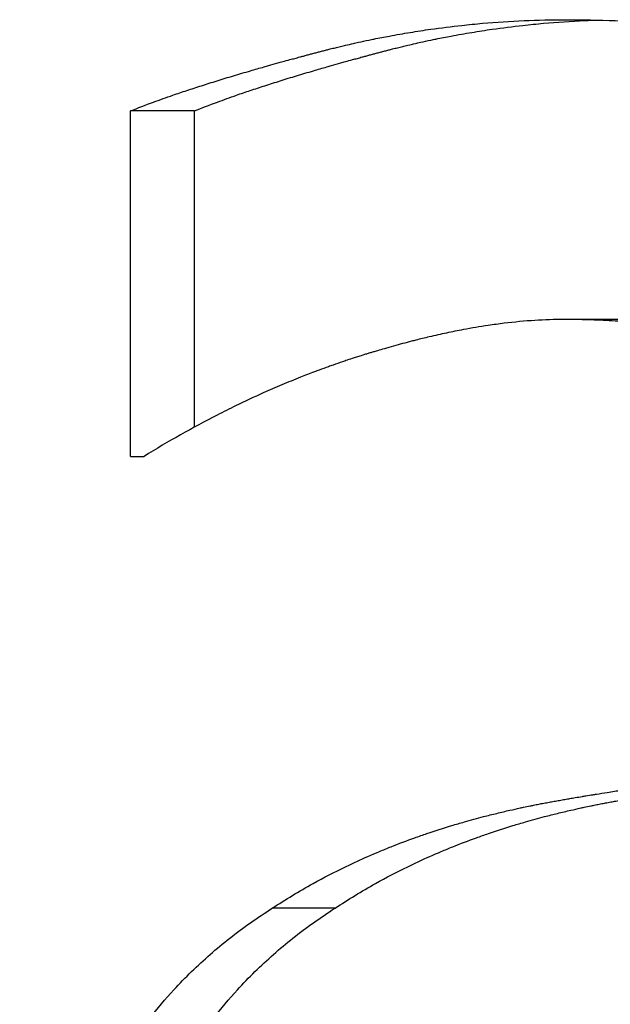
# Model space of a CAD drawing. Units: millimetres. Extents: x 0 to 152105, y -6143 to 22275.
# Drawn here: x 9255 to 9257, y 5501 to 5504 of the extents above; entities that cross this region are included whole.
import ezdxf

# ---------------------------------------------------------------- set-up
doc = ezdxf.new("R2010")
doc.units = ezdxf.units.MM
doc.header["$LTSCALE"] = 75
doc.layers.add('Sichtbar (ISO)', color=7, linetype='Continuous', lineweight=25)

msp = doc.modelspace()

# ---------------------------------------------------------------- linework, layer by layer
at = {"layer": 'Sichtbar (ISO)'}
for p, q in [((9255.7853, 5503.5121), (9255.6398, 5503.5121)), ((9255.6398, 5502.7261), (9255.6398, 5503.5121)), ((9255.7853, 5502.7928), (9255.7853, 5503.5121)), ((9256.763, 5503.0376), (9256.6258, 5503.0376)), ((9255.6398, 5502.7261), (9255.6704, 5502.7261)), ((9256.1049, 5501.6979), (9255.9621, 5501.6979))]:
    msp.add_line(p, q, dxfattribs=at)
for points, knots in [([(9255.6398, 5503.5121), (9255.6561, 5503.5187), (9255.6735, 5503.5254), (9255.6921, 5503.5323), (9255.7061, 5503.5375), (9255.7208, 5503.5427), (9255.7361, 5503.548), (9255.7412, 5503.5498), (9255.7464, 5503.5515), (9255.7517, 5503.5533), (9255.7622, 5503.5569), (9255.7731, 5503.5605), (9255.7842, 5503.5641), (9255.7898, 5503.566), (9255.7955, 5503.5678), (9255.8012, 5503.5696), (9255.8126, 5503.5733), (9255.8244, 5503.577), (9255.8365, 5503.5807), (9255.8426, 5503.5826), (9255.8487, 5503.5845), (9255.8549, 5503.5864), (9255.8673, 5503.5902), (9255.88, 5503.594), (9255.893, 5503.5978), (9255.8995, 5503.5997), (9255.9061, 5503.6017), (9255.9128, 5503.6036), (9255.9228, 5503.6065), (9255.933, 5503.6094), (9255.9433, 5503.6124), (9255.9468, 5503.6134), (9255.9503, 5503.6144), (9255.9538, 5503.6153), (9255.9608, 5503.6173), (9255.9678, 5503.6193), (9255.975, 5503.6213), (9255.9785, 5503.6223), (9255.9821, 5503.6233), (9255.9858, 5503.6243), (9255.9912, 5503.6258), (9255.9966, 5503.6273), (9256.0021, 5503.6288), (9256.004, 5503.6293), (9256.0058, 5503.6298), (9256.0077, 5503.6303), (9256.0114, 5503.6313), (9256.0151, 5503.6323), (9256.0188, 5503.6333), (9256.0207, 5503.6338), (9256.0226, 5503.6344), (9256.0244, 5503.6349), (9256.0272, 5503.6356), (9256.0301, 5503.6364), (9256.0329, 5503.6371), (9256.0358, 5503.6379), (9256.0386, 5503.6387), (9256.0415, 5503.6394), (9256.0443, 5503.6402), (9256.0472, 5503.641), (9256.0501, 5503.6417), (9256.053, 5503.6425), (9256.0559, 5503.6433), (9256.0588, 5503.6441), (9256.0617, 5503.6448), (9256.0646, 5503.6456), (9256.0675, 5503.6464), (9256.0704, 5503.6471), (9256.0734, 5503.6479), (9256.0763, 5503.6487), (9256.0792, 5503.6494), (9256.0821, 5503.6502), (9256.0851, 5503.6509), (9256.088, 5503.6516), (9256.0909, 5503.6524), (9256.0938, 5503.6531), (9256.0977, 5503.6541), (9256.1016, 5503.6551), (9256.1055, 5503.656), (9256.1075, 5503.6565), (9256.1094, 5503.657), (9256.1114, 5503.6574), (9256.1153, 5503.6584), (9256.1192, 5503.6593), (9256.1231, 5503.6602), (9256.125, 5503.6607), (9256.127, 5503.6612), (9256.1289, 5503.6616), (9256.1348, 5503.663), (9256.1406, 5503.6643), (9256.1465, 5503.6656), (9256.1504, 5503.6665), (9256.1543, 5503.6674), (9256.1582, 5503.6683), (9256.166, 5503.67), (9256.1738, 5503.6716), (9256.1816, 5503.6733), (9256.1855, 5503.6741), (9256.1895, 5503.6749), (9256.1934, 5503.6757), (9256.2051, 5503.6781), (9256.2168, 5503.6804), (9256.2286, 5503.6825), (9256.2364, 5503.684), (9256.2442, 5503.6854), (9256.252, 5503.6868), (9256.2677, 5503.6895), (9256.2834, 5503.6921), (9256.299, 5503.6945), (9256.3069, 5503.6957), (9256.3147, 5503.6969), (9256.3225, 5503.698), (9256.3461, 5503.7013), (9256.3696, 5503.7043), (9256.3932, 5503.7069), (9256.4089, 5503.7086), (9256.4246, 5503.7101), (9256.4403, 5503.7115), (9256.4718, 5503.7143), (9256.5033, 5503.7163), (9256.5348, 5503.7177), (9256.5663, 5503.7191), (9256.5978, 5503.7197), (9256.6294, 5503.7197)], [0, 0, 0, 0, 0.166667, 0.166667, 0.166667, 0.291667, 0.291667, 0.291667, 0.333333, 0.333333, 0.333333, 0.416667, 0.416667, 0.416667, 0.458333, 0.458333, 0.458333, 0.541667, 0.541667, 0.541667, 0.583333, 0.583333, 0.583333, 0.666667, 0.666667, 0.666667, 0.708333, 0.708333, 0.708333, 0.770833, 0.770833, 0.770833, 0.791667, 0.791667, 0.791667, 0.833333, 0.833333, 0.833333, 0.854167, 0.854167, 0.854167, 0.885417, 0.885417, 0.885417, 0.895833, 0.895833, 0.895833, 0.916667, 0.916667, 0.916667, 0.927083, 0.927083, 0.927083, 0.942708, 0.942708, 0.942708, 0.958333, 0.958333, 0.958333, 0.973958, 0.973958, 0.973958, 0.989583, 0.989583, 0.989583, 1.005208, 1.005208, 1.005208, 1.020833, 1.020833, 1.020833, 1.036458, 1.036458, 1.036458, 1.052083, 1.052083, 1.052083, 1.072917, 1.072917, 1.072917, 1.083333, 1.083333, 1.083333, 1.104167, 1.104167, 1.104167, 1.114583, 1.114583, 1.114583, 1.145833, 1.145833, 1.145833, 1.166667, 1.166667, 1.166667, 1.208333, 1.208333, 1.208333, 1.229167, 1.229167, 1.229167, 1.291667, 1.291667, 1.291667, 1.333333, 1.333333, 1.333333, 1.416667, 1.416667, 1.416667, 1.458333, 1.458333, 1.458333, 1.583333, 1.583333, 1.583333, 1.666667, 1.666667, 1.666667, 1.833333, 1.833333, 1.833333, 2, 2, 2, 2]), ([(9255.7853, 5503.5121), (9255.8013, 5503.5187), (9255.8186, 5503.5254), (9255.8371, 5503.5323), (9255.851, 5503.5375), (9255.8655, 5503.5427), (9255.8807, 5503.548), (9255.8858, 5503.5498), (9255.8909, 5503.5515), (9255.8962, 5503.5533), (9255.9066, 5503.5569), (9255.9174, 5503.5605), (9255.9284, 5503.5641), (9255.934, 5503.566), (9255.9396, 5503.5678), (9255.9453, 5503.5696), (9255.9566, 5503.5733), (9255.9683, 5503.577), (9255.9803, 5503.5807), (9255.9863, 5503.5826), (9255.9923, 5503.5845), (9255.9985, 5503.5864), (9256.0108, 5503.5902), (9256.0234, 5503.594), (9256.0363, 5503.5978), (9256.0428, 5503.5997), (9256.0493, 5503.6017), (9256.0559, 5503.6036), (9256.0659, 5503.6065), (9256.076, 5503.6094), (9256.0862, 5503.6124), (9256.0897, 5503.6134), (9256.0931, 5503.6144), (9256.0966, 5503.6153), (9256.1035, 5503.6173), (9256.1105, 5503.6193), (9256.1176, 5503.6213), (9256.1211, 5503.6223), (9256.1247, 5503.6233), (9256.1283, 5503.6243), (9256.1337, 5503.6258), (9256.1391, 5503.6273), (9256.1445, 5503.6288), (9256.1464, 5503.6293), (9256.1482, 5503.6298), (9256.15, 5503.6303), (9256.1537, 5503.6313), (9256.1574, 5503.6323), (9256.1611, 5503.6333), (9256.1629, 5503.6338), (9256.1648, 5503.6344), (9256.1666, 5503.6349), (9256.1694, 5503.6356), (9256.1722, 5503.6364), (9256.1751, 5503.6371), (9256.1779, 5503.6379), (9256.1807, 5503.6387), (9256.1835, 5503.6394), (9256.1864, 5503.6402), (9256.1892, 5503.641), (9256.1921, 5503.6417), (9256.1949, 5503.6425), (9256.1978, 5503.6433), (9256.2007, 5503.6441), (9256.2036, 5503.6448), (9256.2065, 5503.6456), (9256.2094, 5503.6464), (9256.2123, 5503.6471), (9256.2152, 5503.6479), (9256.2181, 5503.6487), (9256.221, 5503.6494), (9256.2239, 5503.6502), (9256.2268, 5503.6509), (9256.2297, 5503.6516), (9256.2326, 5503.6524), (9256.2355, 5503.6531), (9256.2393, 5503.6541), (9256.2432, 5503.6551), (9256.2471, 5503.656), (9256.249, 5503.6565), (9256.2509, 5503.657), (9256.2529, 5503.6574), (9256.2567, 5503.6584), (9256.2606, 5503.6593), (9256.2645, 5503.6602), (9256.2664, 5503.6607), (9256.2683, 5503.6612), (9256.2703, 5503.6616), (9256.2761, 5503.663), (9256.2819, 5503.6643), (9256.2877, 5503.6656), (9256.2915, 5503.6665), (9256.2954, 5503.6674), (9256.2993, 5503.6683), (9256.307, 5503.67), (9256.3148, 5503.6716), (9256.3225, 5503.6733), (9256.3264, 5503.6741), (9256.3303, 5503.6749), (9256.3342, 5503.6757), (9256.3458, 5503.6781), (9256.3574, 5503.6804), (9256.3691, 5503.6825), (9256.3768, 5503.684), (9256.3846, 5503.6854), (9256.3923, 5503.6868), (9256.4079, 5503.6895), (9256.4234, 5503.6921), (9256.4389, 5503.6945), (9256.4467, 5503.6957), (9256.4545, 5503.6969), (9256.4623, 5503.698), (9256.4856, 5503.7013), (9256.5089, 5503.7043), (9256.5323, 5503.7069), (9256.5479, 5503.7086), (9256.5635, 5503.7101), (9256.5791, 5503.7115), (9256.6103, 5503.7143), (9256.6415, 5503.7163), (9256.6727, 5503.7177), (9256.6833, 5503.7181), (9256.6939, 5503.7185), (9256.7044, 5503.7188)], [0, 0, 0, 0, 0.166667, 0.166667, 0.166667, 0.291667, 0.291667, 0.291667, 0.333333, 0.333333, 0.333333, 0.416667, 0.416667, 0.416667, 0.458333, 0.458333, 0.458333, 0.541667, 0.541667, 0.541667, 0.583333, 0.583333, 0.583333, 0.666667, 0.666667, 0.666667, 0.708333, 0.708333, 0.708333, 0.770833, 0.770833, 0.770833, 0.791667, 0.791667, 0.791667, 0.833333, 0.833333, 0.833333, 0.854167, 0.854167, 0.854167, 0.885417, 0.885417, 0.885417, 0.895833, 0.895833, 0.895833, 0.916667, 0.916667, 0.916667, 0.927083, 0.927083, 0.927083, 0.942708, 0.942708, 0.942708, 0.958333, 0.958333, 0.958333, 0.973958, 0.973958, 0.973958, 0.989583, 0.989583, 0.989583, 1.005208, 1.005208, 1.005208, 1.020833, 1.020833, 1.020833, 1.036458, 1.036458, 1.036458, 1.052083, 1.052083, 1.052083, 1.072917, 1.072917, 1.072917, 1.083333, 1.083333, 1.083333, 1.104167, 1.104167, 1.104167, 1.114583, 1.114583, 1.114583, 1.145833, 1.145833, 1.145833, 1.166667, 1.166667, 1.166667, 1.208333, 1.208333, 1.208333, 1.229167, 1.229167, 1.229167, 1.291667, 1.291667, 1.291667, 1.333333, 1.333333, 1.333333, 1.416667, 1.416667, 1.416667, 1.458333, 1.458333, 1.458333, 1.583333, 1.583333, 1.583333, 1.666667, 1.666667, 1.666667, 1.833333, 1.833333, 1.833333, 1.889675, 1.889675, 1.889675, 1.889675]), ([(9256.6294, 5503.7197), (9256.6678, 5503.7197), (9256.7053, 5503.7191), (9256.7418, 5503.7177), (9256.7784, 5503.7163), (9256.814, 5503.7143), (9256.8487, 5503.7115), (9256.8661, 5503.7101), (9256.8832, 5503.7086), (9256.9001, 5503.7069), (9256.9254, 5503.7043), (9256.9502, 5503.7013), (9256.9745, 5503.698), (9256.9826, 5503.6969), (9256.9906, 5503.6957), (9256.9986, 5503.6945), (9257.0145, 5503.6921), (9257.0302, 5503.6895), (9257.0457, 5503.6868), (9257.0534, 5503.6854), (9257.0611, 5503.684), (9257.0687, 5503.6825), (9257.0801, 5503.6804), (9257.0913, 5503.6781), (9257.1025, 5503.6757), (9257.1062, 5503.6749), (9257.1099, 5503.6741), (9257.1136, 5503.6733), (9257.1209, 5503.6716), (9257.1282, 5503.67), (9257.1355, 5503.6683), (9257.1391, 5503.6674), (9257.1427, 5503.6665), (9257.1463, 5503.6656), (9257.1517, 5503.6643), (9257.157, 5503.663), (9257.1623, 5503.6616), (9257.1641, 5503.6612), (9257.1659, 5503.6607), (9257.1676, 5503.6602), (9257.1712, 5503.6593), (9257.1747, 5503.6584), (9257.1782, 5503.6574), (9257.1799, 5503.657), (9257.1817, 5503.6565), (9257.1834, 5503.656), (9257.1869, 5503.6551), (9257.1904, 5503.6541), (9257.1938, 5503.6531), (9257.1955, 5503.6526), (9257.1973, 5503.6521), (9257.199, 5503.6516), (9257.2016, 5503.6509), (9257.2041, 5503.6502), (9257.2067, 5503.6494), (9257.2092, 5503.6487), (9257.2118, 5503.6479), (9257.2143, 5503.6471), (9257.2169, 5503.6464), (9257.2194, 5503.6456), (9257.2219, 5503.6448), (9257.2245, 5503.644), (9257.227, 5503.6433), (9257.2295, 5503.6425), (9257.2329, 5503.6414), (9257.2362, 5503.6403), (9257.2396, 5503.6392), (9257.2412, 5503.6387), (9257.2429, 5503.6381), (9257.2446, 5503.6375), (9257.2479, 5503.6364), (9257.2513, 5503.6353), (9257.2546, 5503.6342), (9257.2563, 5503.6336), (9257.2579, 5503.633), (9257.2596, 5503.6324), (9257.2629, 5503.6312), (9257.2662, 5503.6301), (9257.2695, 5503.6289), (9257.2712, 5503.6283), (9257.2728, 5503.6277), (9257.2745, 5503.627), (9257.2794, 5503.6252), (9257.2844, 5503.6233), (9257.2893, 5503.6214), (9257.2926, 5503.6202), (9257.2959, 5503.6189), (9257.2991, 5503.6176), (9257.3057, 5503.615), (9257.3122, 5503.6123), (9257.3187, 5503.6095), (9257.3219, 5503.6082), (9257.3252, 5503.6068), (9257.3284, 5503.6054), (9257.3381, 5503.6012), (9257.3477, 5503.5968), (9257.3573, 5503.5922), (9257.3637, 5503.5892), (9257.37, 5503.5861), (9257.3764, 5503.583), (9257.389, 5503.5767), (9257.4016, 5503.5701), (9257.414, 5503.5632), (9257.4203, 5503.5598), (9257.4265, 5503.5563), (9257.4326, 5503.5527), (9257.4512, 5503.542), (9257.4694, 5503.5307), (9257.4875, 5503.5187), (9257.4995, 5503.5108), (9257.5114, 5503.5025), (9257.5232, 5503.494), (9257.5469, 5503.477), (9257.57, 5503.4588), (9257.5928, 5503.4396), (9257.6155, 5503.4204), (9257.6379, 5503.4001), (9257.6597, 5503.3787)], [0, 0, 0, 0, 0.166667, 0.166667, 0.166667, 0.333333, 0.333333, 0.333333, 0.416667, 0.416667, 0.416667, 0.541667, 0.541667, 0.541667, 0.583333, 0.583333, 0.583333, 0.666667, 0.666667, 0.666667, 0.708333, 0.708333, 0.708333, 0.770833, 0.770833, 0.770833, 0.791667, 0.791667, 0.791667, 0.833333, 0.833333, 0.833333, 0.854167, 0.854167, 0.854167, 0.885417, 0.885417, 0.885417, 0.895833, 0.895833, 0.895833, 0.916667, 0.916667, 0.916667, 0.927083, 0.927083, 0.927083, 0.947917, 0.947917, 0.947917, 0.958333, 0.958333, 0.958333, 0.973958, 0.973958, 0.973958, 0.989583, 0.989583, 0.989583, 1.005208, 1.005208, 1.005208, 1.020833, 1.020833, 1.020833, 1.041667, 1.041667, 1.041667, 1.052083, 1.052083, 1.052083, 1.072917, 1.072917, 1.072917, 1.083333, 1.083333, 1.083333, 1.104167, 1.104167, 1.104167, 1.114583, 1.114583, 1.114583, 1.145833, 1.145833, 1.145833, 1.166667, 1.166667, 1.166667, 1.208333, 1.208333, 1.208333, 1.229167, 1.229167, 1.229167, 1.291667, 1.291667, 1.291667, 1.333333, 1.333333, 1.333333, 1.416667, 1.416667, 1.416667, 1.458333, 1.458333, 1.458333, 1.583333, 1.583333, 1.583333, 1.666667, 1.666667, 1.666667, 1.833333, 1.833333, 1.833333, 2, 2, 2, 2]), ([(9256.6258, 5503.0376), (9256.6042, 5503.0376), (9256.5821, 5503.0368), (9256.5593, 5503.0354), (9256.5365, 5503.0339), (9256.5132, 5503.0317), (9256.4892, 5503.0288), (9256.4773, 5503.0273), (9256.4652, 5503.0257), (9256.4529, 5503.0238), (9256.4345, 5503.0211), (9256.4158, 5503.0179), (9256.3968, 5503.0144), (9256.3904, 5503.0132), (9256.3841, 5503.0119), (9256.3777, 5503.0107), (9256.3648, 5503.0081), (9256.3519, 5503.0053), (9256.3387, 5503.0024), (9256.3322, 5503.001), (9256.3256, 5502.9994), (9256.319, 5502.9979), (9256.309, 5502.9956), (9256.299, 5502.9931), (9256.2889, 5502.9906), (9256.2856, 5502.9897), (9256.2822, 5502.9889), (9256.2788, 5502.988), (9256.272, 5502.9863), (9256.2652, 5502.9845), (9256.2584, 5502.9826), (9256.255, 5502.9817), (9256.2515, 5502.9808), (9256.2481, 5502.9799), (9256.2412, 5502.978), (9256.2343, 5502.9761), (9256.2274, 5502.9741), (9256.2239, 5502.9731), (9256.2204, 5502.9721), (9256.217, 5502.9711), (9256.2117, 5502.9696), (9256.2065, 5502.9681), (9256.2012, 5502.9665), (9256.1995, 5502.966), (9256.1977, 5502.9655), (9256.1959, 5502.9649), (9256.1933, 5502.9641), (9256.1906, 5502.9633), (9256.188, 5502.9625), (9256.1853, 5502.9617), (9256.1827, 5502.9609), (9256.18, 5502.9601), (9256.1774, 5502.9593), (9256.1747, 5502.9585), (9256.172, 5502.9577), (9256.1694, 5502.9568), (9256.1667, 5502.956), (9256.164, 5502.9552), (9256.1605, 5502.954), (9256.1569, 5502.9529), (9256.1534, 5502.9518), (9256.1516, 5502.9512), (9256.1498, 5502.9506), (9256.1481, 5502.95), (9256.1427, 5502.9483), (9256.1374, 5502.9466), (9256.1321, 5502.9448), (9256.1285, 5502.9436), (9256.125, 5502.9424), (9256.1215, 5502.9412), (9256.1144, 5502.9388), (9256.1073, 5502.9363), (9256.1002, 5502.9338), (9256.0967, 5502.9326), (9256.0931, 5502.9313), (9256.0896, 5502.9301), (9256.0825, 5502.9275), (9256.0754, 5502.9249), (9256.0684, 5502.9223), (9256.0648, 5502.921), (9256.0613, 5502.9197), (9256.0578, 5502.9183), (9256.0472, 5502.9143), (9256.0366, 5502.9102), (9256.026, 5502.906), (9256.019, 5502.9032), (9256.0119, 5502.9004), (9256.0049, 5502.8975), (9255.9908, 5502.8917), (9255.9767, 5502.8858), (9255.9627, 5502.8797), (9255.9557, 5502.8766), (9255.9487, 5502.8735), (9255.9416, 5502.8704), (9255.9206, 5502.861), (9255.8996, 5502.8512), (9255.8787, 5502.841), (9255.8647, 5502.8342), (9255.8507, 5502.8272), (9255.8368, 5502.8201), (9255.8089, 5502.8058), (9255.7811, 5502.7908), (9255.7534, 5502.7752), (9255.7257, 5502.7595), (9255.698, 5502.7432), (9255.6704, 5502.7261)], [0, 0, 0, 0, 0.166667, 0.166667, 0.166667, 0.333333, 0.333333, 0.333333, 0.416667, 0.416667, 0.416667, 0.541667, 0.541667, 0.541667, 0.583333, 0.583333, 0.583333, 0.666667, 0.666667, 0.666667, 0.708333, 0.708333, 0.708333, 0.770833, 0.770833, 0.770833, 0.791667, 0.791667, 0.791667, 0.833333, 0.833333, 0.833333, 0.854167, 0.854167, 0.854167, 0.895833, 0.895833, 0.895833, 0.916667, 0.916667, 0.916667, 0.947917, 0.947917, 0.947917, 0.958333, 0.958333, 0.958333, 0.973958, 0.973958, 0.973958, 0.989583, 0.989583, 0.989583, 1.005208, 1.005208, 1.005208, 1.020833, 1.020833, 1.020833, 1.041667, 1.041667, 1.041667, 1.052083, 1.052083, 1.052083, 1.083333, 1.083333, 1.083333, 1.104167, 1.104167, 1.104167, 1.145833, 1.145833, 1.145833, 1.166667, 1.166667, 1.166667, 1.208333, 1.208333, 1.208333, 1.229167, 1.229167, 1.229167, 1.291667, 1.291667, 1.291667, 1.333333, 1.333333, 1.333333, 1.416667, 1.416667, 1.416667, 1.458333, 1.458333, 1.458333, 1.583333, 1.583333, 1.583333, 1.666667, 1.666667, 1.666667, 1.833333, 1.833333, 1.833333, 2, 2, 2, 2]), ([(9257.2176, 5502.8843), (9257.2052, 5502.8948), (9257.1924, 5502.9046), (9257.1792, 5502.9139), (9257.1693, 5502.9208), (9257.1591, 5502.9274), (9257.1487, 5502.9337), (9257.1452, 5502.9357), (9257.1417, 5502.9378), (9257.1382, 5502.9398), (9257.1312, 5502.9438), (9257.124, 5502.9477), (9257.1167, 5502.9514), (9257.1131, 5502.9533), (9257.1095, 5502.9551), (9257.1058, 5502.9569), (9257.0984, 5502.9605), (9257.0909, 5502.9639), (9257.0834, 5502.9672), (9257.0796, 5502.9689), (9257.0757, 5502.9705), (9257.0719, 5502.972), (9257.0642, 5502.9752), (9257.0564, 5502.9782), (9257.0485, 5502.981), (9257.0446, 5502.9824), (9257.0406, 5502.9838), (9257.0366, 5502.9851), (9257.0306, 5502.9872), (9257.0245, 5502.9891), (9257.0184, 5502.9909), (9257.0164, 5502.9916), (9257.0143, 5502.9922), (9257.0123, 5502.9928), (9257.0082, 5502.994), (9257.004, 5502.9951), (9256.9999, 5502.9962), (9256.9978, 5502.9968), (9256.9957, 5502.9974), (9256.9936, 5502.9979), (9256.9905, 5502.9987), (9256.9873, 5502.9995), (9256.9841, 5503.0003), (9256.9831, 5503.0005), (9256.982, 5503.0008), (9256.981, 5503.001), (9256.9788, 5503.0015), (9256.9767, 5503.002), (9256.9746, 5503.0025), (9256.9735, 5503.0028), (9256.9725, 5503.003), (9256.9714, 5503.0032), (9256.9698, 5503.0036), (9256.9682, 5503.004), (9256.9666, 5503.0043), (9256.9649, 5503.0046), (9256.9633, 5503.005), (9256.9617, 5503.0053), (9256.9601, 5503.0057), (9256.9585, 5503.006), (9256.9568, 5503.0063), (9256.9552, 5503.0066), (9256.9536, 5503.007), (9256.952, 5503.0073), (9256.9503, 5503.0076), (9256.9487, 5503.0079), (9256.947, 5503.0082), (9256.9454, 5503.0085), (9256.9438, 5503.0088), (9256.9421, 5503.0091), (9256.9405, 5503.0094), (9256.9388, 5503.0097), (9256.9372, 5503.01), (9256.9356, 5503.0103), (9256.9339, 5503.0106), (9256.9323, 5503.0109), (9256.9301, 5503.0113), (9256.9279, 5503.0117), (9256.9257, 5503.0121), (9256.9246, 5503.0123), (9256.9235, 5503.0125), (9256.9224, 5503.0126), (9256.9202, 5503.013), (9256.918, 5503.0134), (9256.9158, 5503.0138), (9256.9147, 5503.014), (9256.9136, 5503.0141), (9256.9125, 5503.0143), (9256.9092, 5503.0149), (9256.9059, 5503.0154), (9256.9026, 5503.0159), (9256.9004, 5503.0163), (9256.8982, 5503.0166), (9256.896, 5503.017), (9256.8916, 5503.0177), (9256.8872, 5503.0183), (9256.8828, 5503.019), (9256.8806, 5503.0193), (9256.8784, 5503.0196), (9256.8761, 5503.0199), (9256.8695, 5503.0209), (9256.8629, 5503.0218), (9256.8562, 5503.0227), (9256.8518, 5503.0233), (9256.8473, 5503.0238), (9256.8429, 5503.0244), (9256.834, 5503.0255), (9256.8251, 5503.0265), (9256.8161, 5503.0275), (9256.8117, 5503.028), (9256.8072, 5503.0284), (9256.8027, 5503.0289), (9256.7893, 5503.0302), (9256.7758, 5503.0314), (9256.7623, 5503.0324), (9256.7533, 5503.0331), (9256.7443, 5503.0337), (9256.7352, 5503.0343), (9256.7172, 5503.0354), (9256.699, 5503.0362), (9256.6807, 5503.0367), (9256.6625, 5503.0373), (9256.6442, 5503.0376), (9256.6258, 5503.0376)], [0, 0, 0, 0, 0.166667, 0.166667, 0.166667, 0.291667, 0.291667, 0.291667, 0.333333, 0.333333, 0.333333, 0.416667, 0.416667, 0.416667, 0.458333, 0.458333, 0.458333, 0.541667, 0.541667, 0.541667, 0.583333, 0.583333, 0.583333, 0.666667, 0.666667, 0.666667, 0.708333, 0.708333, 0.708333, 0.770833, 0.770833, 0.770833, 0.791667, 0.791667, 0.791667, 0.833333, 0.833333, 0.833333, 0.854167, 0.854167, 0.854167, 0.885417, 0.885417, 0.885417, 0.895833, 0.895833, 0.895833, 0.916667, 0.916667, 0.916667, 0.927083, 0.927083, 0.927083, 0.942708, 0.942708, 0.942708, 0.958333, 0.958333, 0.958333, 0.973958, 0.973958, 0.973958, 0.989583, 0.989583, 0.989583, 1.005208, 1.005208, 1.005208, 1.020833, 1.020833, 1.020833, 1.036458, 1.036458, 1.036458, 1.052083, 1.052083, 1.052083, 1.072917, 1.072917, 1.072917, 1.083333, 1.083333, 1.083333, 1.104167, 1.104167, 1.104167, 1.114583, 1.114583, 1.114583, 1.145833, 1.145833, 1.145833, 1.166667, 1.166667, 1.166667, 1.208333, 1.208333, 1.208333, 1.229167, 1.229167, 1.229167, 1.291667, 1.291667, 1.291667, 1.333333, 1.333333, 1.333333, 1.416667, 1.416667, 1.416667, 1.458333, 1.458333, 1.458333, 1.583333, 1.583333, 1.583333, 1.666667, 1.666667, 1.666667, 1.833333, 1.833333, 1.833333, 2, 2, 2, 2]), ([(9255.9621, 5501.6979), (9255.9921, 5501.7177), (9256.0231, 5501.7365), (9256.0551, 5501.7542), (9256.0791, 5501.7675), (9256.1036, 5501.7802), (9256.1288, 5501.7923), (9256.1371, 5501.7963), (9256.1456, 5501.8003), (9256.1541, 5501.8042), (9256.1711, 5501.8121), (9256.1883, 5501.8196), (9256.2058, 5501.8269), (9256.2146, 5501.8306), (9256.2234, 5501.8342), (9256.2323, 5501.8377), (9256.25, 5501.8448), (9256.268, 5501.8516), (9256.2863, 5501.8581), (9256.2954, 5501.8614), (9256.3046, 5501.8646), (9256.3139, 5501.8677), (9256.3324, 5501.874), (9256.3512, 5501.88), (9256.3702, 5501.8858), (9256.3798, 5501.8887), (9256.3894, 5501.8915), (9256.399, 5501.8942), (9256.4135, 5501.8984), (9256.4281, 5501.9024), (9256.4429, 5501.9062), (9256.4478, 5501.9075), (9256.4528, 5501.9088), (9256.4577, 5501.91), (9256.4676, 5501.9125), (9256.4776, 5501.9149), (9256.4877, 5501.9173), (9256.4927, 5501.9185), (9256.4977, 5501.9197), (9256.5028, 5501.9208), (9256.5104, 5501.9225), (9256.518, 5501.9242), (9256.5257, 5501.9259), (9256.5282, 5501.9264), (9256.5308, 5501.927), (9256.5333, 5501.9275), (9256.5384, 5501.9286), (9256.5436, 5501.9297), (9256.5487, 5501.9307), (9256.5513, 5501.9313), (9256.5539, 5501.9318), (9256.5565, 5501.9323), (9256.5604, 5501.9331), (9256.5643, 5501.9339), (9256.5682, 5501.9346), (9256.5721, 5501.9354), (9256.576, 5501.9361), (9256.5799, 5501.9369), (9256.5838, 5501.9376), (9256.5877, 5501.9384), (9256.5917, 5501.9391), (9256.5956, 5501.9398), (9256.5996, 5501.9405), (9256.6035, 5501.9412), (9256.6075, 5501.9419), (9256.6114, 5501.9426), (9256.6154, 5501.9433), (9256.6194, 5501.944), (9256.6234, 5501.9447), (9256.6273, 5501.9454), (9256.6313, 5501.9461), (9256.6353, 5501.9468), (9256.6393, 5501.9475), (9256.6433, 5501.9481), (9256.6473, 5501.9488), (9256.6513, 5501.9495), (9256.6567, 5501.9504), (9256.662, 5501.9513), (9256.6674, 5501.9522), (9256.6701, 5501.9526), (9256.6728, 5501.9531), (9256.6755, 5501.9535), (9256.6808, 5501.9544), (9256.6862, 5501.9553), (9256.6916, 5501.9562), (9256.6943, 5501.9566), (9256.697, 5501.9571), (9256.6998, 5501.9575), (9256.7079, 5501.9588), (9256.716, 5501.9601), (9256.7242, 5501.9614), (9256.7296, 5501.9623), (9256.7351, 5501.9631), (9256.7406, 5501.964), (9256.7515, 5501.9657), (9256.7625, 5501.9674), (9256.7735, 5501.969), (9256.779, 5501.9699), (9256.7846, 5501.9707), (9256.7901, 5501.9715), (9256.8067, 5501.974), (9256.8234, 5501.9764), (9256.8403, 5501.9788), (9256.8515, 5501.9804), (9256.8627, 5501.982), (9256.874, 5501.9836), (9256.8966, 5501.9867), (9256.9194, 5501.9897), (9256.9424, 5501.9927), (9256.9539, 5501.9942), (9256.9654, 5501.9956), (9256.977, 5501.9971), (9257.0118, 5502.0014), (9257.0469, 5502.0056), (9257.0825, 5502.0096), (9257.1062, 5502.0122), (9257.1301, 5502.0148), (9257.1542, 5502.0173), (9257.2024, 5502.0224), (9257.2513, 5502.0271), (9257.3011, 5502.0315), (9257.3508, 5502.036), (9257.4012, 5502.0401), (9257.4525, 5502.044)], [0, 0, 0, 0, 0.166667, 0.166667, 0.166667, 0.291667, 0.291667, 0.291667, 0.333333, 0.333333, 0.333333, 0.416667, 0.416667, 0.416667, 0.458333, 0.458333, 0.458333, 0.541667, 0.541667, 0.541667, 0.583333, 0.583333, 0.583333, 0.666667, 0.666667, 0.666667, 0.708333, 0.708333, 0.708333, 0.770833, 0.770833, 0.770833, 0.791667, 0.791667, 0.791667, 0.833333, 0.833333, 0.833333, 0.854167, 0.854167, 0.854167, 0.885417, 0.885417, 0.885417, 0.895833, 0.895833, 0.895833, 0.916667, 0.916667, 0.916667, 0.927083, 0.927083, 0.927083, 0.942708, 0.942708, 0.942708, 0.958333, 0.958333, 0.958333, 0.973958, 0.973958, 0.973958, 0.989583, 0.989583, 0.989583, 1.005208, 1.005208, 1.005208, 1.020833, 1.020833, 1.020833, 1.036458, 1.036458, 1.036458, 1.052083, 1.052083, 1.052083, 1.072917, 1.072917, 1.072917, 1.083333, 1.083333, 1.083333, 1.104167, 1.104167, 1.104167, 1.114583, 1.114583, 1.114583, 1.145833, 1.145833, 1.145833, 1.166667, 1.166667, 1.166667, 1.208333, 1.208333, 1.208333, 1.229167, 1.229167, 1.229167, 1.291667, 1.291667, 1.291667, 1.333333, 1.333333, 1.333333, 1.416667, 1.416667, 1.416667, 1.458333, 1.458333, 1.458333, 1.583333, 1.583333, 1.583333, 1.666667, 1.666667, 1.666667, 1.833333, 1.833333, 1.833333, 2, 2, 2, 2]), ([(9256.1049, 5501.6979), (9256.1346, 5501.7177), (9256.1653, 5501.7365), (9256.1971, 5501.7542), (9256.2209, 5501.7675), (9256.2452, 5501.7802), (9256.2701, 5501.7923), (9256.2784, 5501.7963), (9256.2868, 5501.8003), (9256.2952, 5501.8042), (9256.312, 5501.8121), (9256.3291, 5501.8196), (9256.3465, 5501.8269), (9256.3552, 5501.8306), (9256.3639, 5501.8342), (9256.3727, 5501.8377), (9256.3903, 5501.8448), (9256.4082, 5501.8516), (9256.4263, 5501.8581), (9256.4354, 5501.8614), (9256.4445, 5501.8646), (9256.4537, 5501.8677), (9256.4721, 5501.874), (9256.4907, 5501.88), (9256.5096, 5501.8858), (9256.519, 5501.8887), (9256.5285, 5501.8915), (9256.5381, 5501.8942), (9256.5525, 5501.8984), (9256.567, 5501.9024), (9256.5816, 5501.9062), (9256.5865, 5501.9075), (9256.5914, 5501.9088), (9256.5963, 5501.91), (9256.6061, 5501.9125), (9256.616, 5501.9149), (9256.626, 5501.9173), (9256.631, 5501.9185), (9256.636, 5501.9197), (9256.641, 5501.9208), (9256.6485, 5501.9225), (9256.6561, 5501.9242), (9256.6637, 5501.9259), (9256.6662, 5501.9264), (9256.6688, 5501.927), (9256.6713, 5501.9275), (9256.6764, 5501.9286), (9256.6815, 5501.9297), (9256.6866, 5501.9307), (9256.6891, 5501.9313), (9256.6917, 5501.9318), (9256.6943, 5501.9323), (9256.6981, 5501.9331), (9256.702, 5501.9339), (9256.7058, 5501.9346), (9256.7097, 5501.9354), (9256.7136, 5501.9361), (9256.7175, 5501.9369), (9256.7214, 5501.9376), (9256.7252, 5501.9384), (9256.7292, 5501.9391), (9256.7331, 5501.9398), (9256.737, 5501.9405), (9256.7409, 5501.9412), (9256.7448, 5501.9419), (9256.7487, 5501.9426), (9256.7527, 5501.9433), (9256.7566, 5501.944), (9256.7606, 5501.9447), (9256.7645, 5501.9454), (9256.7685, 5501.9461), (9256.7724, 5501.9468), (9256.7764, 5501.9475), (9256.7804, 5501.9481), (9256.7843, 5501.9488), (9256.7883, 5501.9495), (9256.7936, 5501.9504), (9256.7989, 5501.9513), (9256.8043, 5501.9522), (9256.8069, 5501.9526), (9256.8096, 5501.9531), (9256.8122, 5501.9535), (9256.8176, 5501.9544), (9256.8229, 5501.9553), (9256.8283, 5501.9562), (9256.831, 5501.9566), (9256.8336, 5501.9571), (9256.8363, 5501.9575), (9256.8444, 5501.9588), (9256.8525, 5501.9601), (9256.8606, 5501.9614), (9256.866, 5501.9623), (9256.8714, 5501.9631), (9256.8768, 5501.964), (9256.8877, 5501.9657), (9256.8986, 5501.9674), (9256.9095, 5501.969), (9256.915, 5501.9699), (9256.9204, 5501.9707), (9256.9259, 5501.9715), (9256.9424, 5501.974), (9256.959, 5501.9764), (9256.9757, 5501.9788), (9256.9868, 5501.9804), (9256.9979, 5501.982), (9257.0092, 5501.9836), (9257.0316, 5501.9867), (9257.0542, 5501.9897), (9257.077, 5501.9927), (9257.0884, 5501.9942), (9257.0998, 5501.9956), (9257.1113, 5501.9971), (9257.1457, 5502.0014), (9257.1806, 5502.0056), (9257.2159, 5502.0096), (9257.2394, 5502.0122), (9257.2631, 5502.0148), (9257.287, 5502.0173), (9257.3348, 5502.0224), (9257.3833, 5502.0271), (9257.4326, 5502.0315), (9257.4819, 5502.036), (9257.532, 5502.0401), (9257.5828, 5502.044)], [0, 0, 0, 0, 0.166667, 0.166667, 0.166667, 0.291667, 0.291667, 0.291667, 0.333333, 0.333333, 0.333333, 0.416667, 0.416667, 0.416667, 0.458333, 0.458333, 0.458333, 0.541667, 0.541667, 0.541667, 0.583333, 0.583333, 0.583333, 0.666667, 0.666667, 0.666667, 0.708333, 0.708333, 0.708333, 0.770833, 0.770833, 0.770833, 0.791667, 0.791667, 0.791667, 0.833333, 0.833333, 0.833333, 0.854167, 0.854167, 0.854167, 0.885417, 0.885417, 0.885417, 0.895833, 0.895833, 0.895833, 0.916667, 0.916667, 0.916667, 0.927083, 0.927083, 0.927083, 0.942708, 0.942708, 0.942708, 0.958333, 0.958333, 0.958333, 0.973958, 0.973958, 0.973958, 0.989583, 0.989583, 0.989583, 1.005208, 1.005208, 1.005208, 1.020833, 1.020833, 1.020833, 1.036458, 1.036458, 1.036458, 1.052083, 1.052083, 1.052083, 1.072917, 1.072917, 1.072917, 1.083333, 1.083333, 1.083333, 1.104167, 1.104167, 1.104167, 1.114583, 1.114583, 1.114583, 1.145833, 1.145833, 1.145833, 1.166667, 1.166667, 1.166667, 1.208333, 1.208333, 1.208333, 1.229167, 1.229167, 1.229167, 1.291667, 1.291667, 1.291667, 1.333333, 1.333333, 1.333333, 1.416667, 1.416667, 1.416667, 1.458333, 1.458333, 1.458333, 1.583333, 1.583333, 1.583333, 1.666667, 1.666667, 1.666667, 1.833333, 1.833333, 1.833333, 2, 2, 2, 2]), ([(9255.3874, 5500.3583), (9255.3874, 5500.411), (9255.3886, 5500.4625), (9255.3912, 5500.5127), (9255.3937, 5500.5628), (9255.3974, 5500.6117), (9255.4024, 5500.6593), (9255.4049, 5500.6831), (9255.4078, 5500.7066), (9255.4109, 5500.7297), (9255.4156, 5500.7645), (9255.421, 5500.7985), (9255.4271, 5500.8318), (9255.4292, 5500.8429), (9255.4313, 5500.8539), (9255.4335, 5500.8649), (9255.4379, 5500.8867), (9255.4426, 5500.9083), (9255.4476, 5500.9295), (9255.4501, 5500.9402), (9255.4527, 5500.9507), (9255.4554, 5500.9612), (9255.4594, 5500.9768), (9255.4636, 5500.9924), (9255.4679, 5501.0077), (9255.4694, 5501.0128), (9255.4709, 5501.0179), (9255.4724, 5501.0229), (9255.4754, 5501.0331), (9255.4784, 5501.0431), (9255.4816, 5501.0531), (9255.4831, 5501.0581), (9255.4847, 5501.0631), (9255.4864, 5501.068), (9255.4888, 5501.0755), (9255.4912, 5501.0828), (9255.4938, 5501.0902), (9255.4946, 5501.0926), (9255.4954, 5501.095), (9255.4963, 5501.0975), (9255.498, 5501.1024), (9255.4997, 5501.1072), (9255.5014, 5501.112), (9255.5023, 5501.1144), (9255.5032, 5501.1169), (9255.504, 5501.1193), (9255.5058, 5501.1241), (9255.5076, 5501.1289), (9255.5094, 5501.1336), (9255.5103, 5501.136), (9255.5112, 5501.1384), (9255.5121, 5501.1408), (9255.5134, 5501.1443), (9255.5148, 5501.1479), (9255.5162, 5501.1514), (9255.5176, 5501.155), (9255.519, 5501.1585), (9255.5204, 5501.162), (9255.5218, 5501.1655), (9255.5232, 5501.169), (9255.5246, 5501.1725), (9255.5261, 5501.176), (9255.5275, 5501.1795), (9255.529, 5501.183), (9255.5309, 5501.1876), (9255.5329, 5501.1922), (9255.5348, 5501.1968), (9255.5358, 5501.1991), (9255.5368, 5501.2014), (9255.5378, 5501.2036), (9255.5399, 5501.2082), (9255.5419, 5501.2127), (9255.544, 5501.2173), (9255.545, 5501.2195), (9255.546, 5501.2218), (9255.5471, 5501.224), (9255.5491, 5501.2285), (9255.5513, 5501.233), (9255.5534, 5501.2375), (9255.5544, 5501.2397), (9255.5555, 5501.2419), (9255.5566, 5501.2442), (9255.5598, 5501.2508), (9255.5631, 5501.2574), (9255.5665, 5501.264), (9255.5687, 5501.2684), (9255.5709, 5501.2727), (9255.5732, 5501.2771), (9255.5777, 5501.2858), (9255.5824, 5501.2943), (9255.5871, 5501.3029), (9255.5895, 5501.3071), (9255.5919, 5501.3113), (9255.5943, 5501.3156), (9255.6015, 5501.3282), (9255.609, 5501.3406), (9255.6167, 5501.3529), (9255.6218, 5501.3611), (9255.627, 5501.3692), (9255.6323, 5501.3772), (9255.6429, 5501.3932), (9255.6539, 5501.4089), (9255.6653, 5501.4242), (9255.671, 5501.4319), (9255.6768, 5501.4395), (9255.6827, 5501.447), (9255.7003, 5501.4696), (9255.7189, 5501.4914), (9255.7383, 5501.5124), (9255.7512, 5501.5264), (9255.7646, 5501.5401), (9255.7783, 5501.5535), (9255.8057, 5501.5802), (9255.8348, 5501.6056), (9255.8654, 5501.6297), (9255.896, 5501.6538), (9255.9283, 5501.6765), (9255.9621, 5501.6979)], [0, 0, 0, 0, 0.166667, 0.166667, 0.166667, 0.333333, 0.333333, 0.333333, 0.416667, 0.416667, 0.416667, 0.541667, 0.541667, 0.541667, 0.583333, 0.583333, 0.583333, 0.666667, 0.666667, 0.666667, 0.708333, 0.708333, 0.708333, 0.770833, 0.770833, 0.770833, 0.791667, 0.791667, 0.791667, 0.833333, 0.833333, 0.833333, 0.854167, 0.854167, 0.854167, 0.885417, 0.885417, 0.885417, 0.895833, 0.895833, 0.895833, 0.916667, 0.916667, 0.916667, 0.927083, 0.927083, 0.927083, 0.947917, 0.947917, 0.947917, 0.958333, 0.958333, 0.958333, 0.973958, 0.973958, 0.973958, 0.989583, 0.989583, 0.989583, 1.005208, 1.005208, 1.005208, 1.020833, 1.020833, 1.020833, 1.041667, 1.041667, 1.041667, 1.052083, 1.052083, 1.052083, 1.072917, 1.072917, 1.072917, 1.083333, 1.083333, 1.083333, 1.104167, 1.104167, 1.104167, 1.114583, 1.114583, 1.114583, 1.145833, 1.145833, 1.145833, 1.166667, 1.166667, 1.166667, 1.208333, 1.208333, 1.208333, 1.229167, 1.229167, 1.229167, 1.291667, 1.291667, 1.291667, 1.333333, 1.333333, 1.333333, 1.416667, 1.416667, 1.416667, 1.458333, 1.458333, 1.458333, 1.583333, 1.583333, 1.583333, 1.666667, 1.666667, 1.666667, 1.833333, 1.833333, 1.833333, 2, 2, 2, 2]), ([(9255.5349, 5500.3583), (9255.5349, 5500.411), (9255.5362, 5500.4625), (9255.5386, 5500.5127), (9255.5411, 5500.5628), (9255.5448, 5500.6117), (9255.5498, 5500.6593), (9255.5523, 5500.6831), (9255.5551, 5500.7066), (9255.5582, 5500.7297), (9255.5629, 5500.7645), (9255.5682, 5500.7985), (9255.5743, 5500.8318), (9255.5763, 5500.8429), (9255.5784, 5500.8539), (9255.5806, 5500.8649), (9255.585, 5500.8867), (9255.5896, 5500.9083), (9255.5946, 5500.9295), (9255.5971, 5500.9402), (9255.5997, 5500.9507), (9255.6023, 5500.9612), (9255.6063, 5500.9768), (9255.6105, 5500.9924), (9255.6148, 5501.0077), (9255.6162, 5501.0128), (9255.6177, 5501.0179), (9255.6192, 5501.0229), (9255.6221, 5501.0331), (9255.6252, 5501.0431), (9255.6283, 5501.0531), (9255.6299, 5501.0581), (9255.6314, 5501.0631), (9255.633, 5501.068), (9255.6354, 5501.0755), (9255.6379, 5501.0828), (9255.6404, 5501.0902), (9255.6412, 5501.0926), (9255.6421, 5501.095), (9255.6429, 5501.0975), (9255.6446, 5501.1024), (9255.6463, 5501.1072), (9255.648, 5501.112), (9255.6489, 5501.1144), (9255.6497, 5501.1169), (9255.6506, 5501.1193), (9255.6523, 5501.1241), (9255.6541, 5501.1289), (9255.6559, 5501.1336), (9255.6568, 5501.136), (9255.6576, 5501.1384), (9255.6585, 5501.1408), (9255.6599, 5501.1443), (9255.6613, 5501.1479), (9255.6626, 5501.1514), (9255.664, 5501.155), (9255.6654, 5501.1585), (9255.6668, 5501.162), (9255.6682, 5501.1655), (9255.6696, 5501.169), (9255.671, 5501.1725), (9255.6724, 5501.176), (9255.6738, 5501.1795), (9255.6753, 5501.183), (9255.6772, 5501.1876), (9255.6792, 5501.1922), (9255.6811, 5501.1968), (9255.6821, 5501.1991), (9255.6831, 5501.2014), (9255.6841, 5501.2036), (9255.6861, 5501.2082), (9255.6881, 5501.2127), (9255.6902, 5501.2173), (9255.6912, 5501.2195), (9255.6922, 5501.2218), (9255.6933, 5501.224), (9255.6953, 5501.2285), (9255.6974, 5501.233), (9255.6995, 5501.2375), (9255.7006, 5501.2397), (9255.7016, 5501.2419), (9255.7027, 5501.2442), (9255.7059, 5501.2508), (9255.7092, 5501.2574), (9255.7125, 5501.264), (9255.7147, 5501.2684), (9255.7169, 5501.2727), (9255.7192, 5501.2771), (9255.7237, 5501.2858), (9255.7283, 5501.2943), (9255.733, 5501.3029), (9255.7353, 5501.3071), (9255.7377, 5501.3113), (9255.7401, 5501.3156), (9255.7473, 5501.3282), (9255.7547, 5501.3406), (9255.7623, 5501.3529), (9255.7673, 5501.3611), (9255.7725, 5501.3692), (9255.7778, 5501.3772), (9255.7883, 5501.3932), (9255.7992, 5501.4089), (9255.8105, 5501.4242), (9255.8162, 5501.4319), (9255.8219, 5501.4395), (9255.8277, 5501.447), (9255.8452, 5501.4696), (9255.8636, 5501.4914), (9255.8829, 5501.5124), (9255.8957, 5501.5264), (9255.9089, 5501.5401), (9255.9225, 5501.5535), (9255.9498, 5501.5802), (9255.9786, 5501.6056), (9256.0089, 5501.6297), (9256.0393, 5501.6538), (9256.0713, 5501.6765), (9256.1049, 5501.6979)], [0, 0, 0, 0, 0.166667, 0.166667, 0.166667, 0.333333, 0.333333, 0.333333, 0.416667, 0.416667, 0.416667, 0.541667, 0.541667, 0.541667, 0.583333, 0.583333, 0.583333, 0.666667, 0.666667, 0.666667, 0.708333, 0.708333, 0.708333, 0.770833, 0.770833, 0.770833, 0.791667, 0.791667, 0.791667, 0.833333, 0.833333, 0.833333, 0.854167, 0.854167, 0.854167, 0.885417, 0.885417, 0.885417, 0.895833, 0.895833, 0.895833, 0.916667, 0.916667, 0.916667, 0.927083, 0.927083, 0.927083, 0.947917, 0.947917, 0.947917, 0.958333, 0.958333, 0.958333, 0.973958, 0.973958, 0.973958, 0.989583, 0.989583, 0.989583, 1.005208, 1.005208, 1.005208, 1.020833, 1.020833, 1.020833, 1.041667, 1.041667, 1.041667, 1.052083, 1.052083, 1.052083, 1.072917, 1.072917, 1.072917, 1.083333, 1.083333, 1.083333, 1.104167, 1.104167, 1.104167, 1.114583, 1.114583, 1.114583, 1.145833, 1.145833, 1.145833, 1.166667, 1.166667, 1.166667, 1.208333, 1.208333, 1.208333, 1.229167, 1.229167, 1.229167, 1.291667, 1.291667, 1.291667, 1.333333, 1.333333, 1.333333, 1.416667, 1.416667, 1.416667, 1.458333, 1.458333, 1.458333, 1.583333, 1.583333, 1.583333, 1.666667, 1.666667, 1.666667, 1.833333, 1.833333, 1.833333, 2, 2, 2, 2])]:
    msp.add_open_spline(points, degree=3, knots=knots, dxfattribs=at)

doc.saveas('drawing.dxf')
